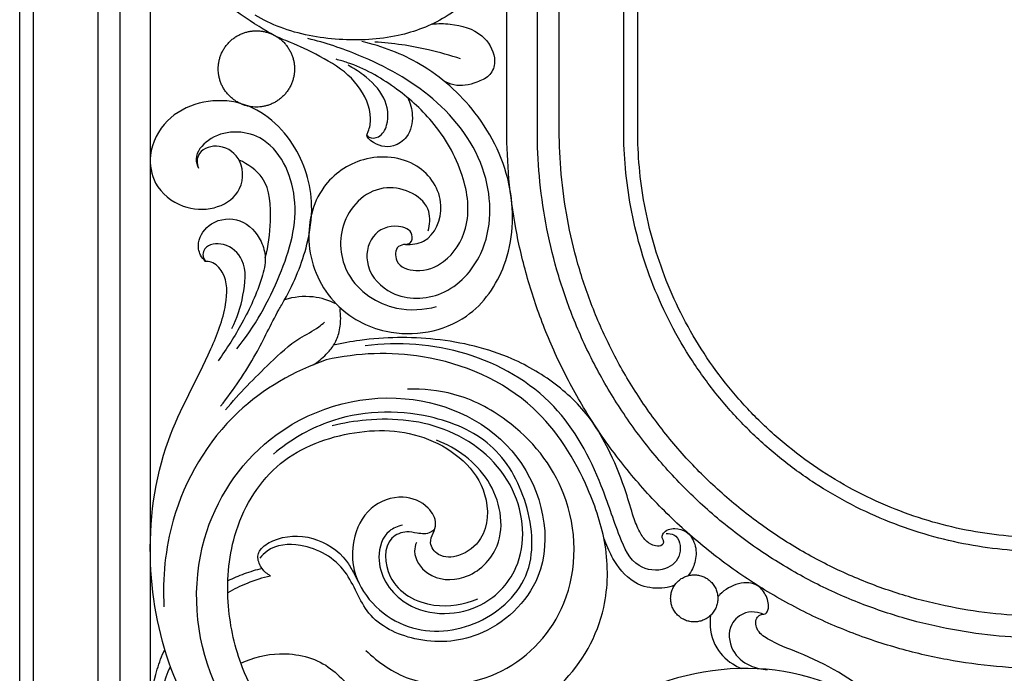
# Model space of a CAD drawing. Units: millimetres. Extents: x -643 to 1393, y -876 to 1239.
# Drawn here: x -235 to -9, y -26 to 123 of the extents above; entities that cross this region are included whole.
import ezdxf

# ---------------------------------------------------------------- set-up
doc = ezdxf.new("R2010")
doc.units = ezdxf.units.MM
doc.header["$MEASUREMENT"] = 0

msp = doc.modelspace()

# ---------------------------------------------------------------- linework, layer by layer
for points, degree in [([(-235, -564.502), (-235, 102.998), (-235, 770.498)], 2), ([(-231.804, -561.306), (-231.804, 104.596), (-231.804, 770.498)], 2), ([(-217.017, -546.519), (-217.017, 111.989), (-217.017, 770.498)], 2), ([(-212, -541.502), (-212, 114.498), (-212, 770.498)], 2), ([(-205, -534.502), (-205, 117.998), (-205, 770.498)], 2), ([(-123.344, 98), (-123.344, 150.998), (-123.344, 203.997), (-123.344, 256.995)], 3), ([(-116.344, 98), (-116.344, 150.998), (-116.344, 203.997), (-116.344, 256.995)], 3), ([(-111.327, 98), (-111.327, 150.998), (-111.327, 203.997), (-111.327, 256.995)], 3), ([(-96.54, 98), (-96.54, 150.998), (-96.54, 203.997), (-96.54, 256.995)], 3), ([(-93.344, 98), (-93.344, 150.998), (-93.344, 203.997), (-93.344, 256.995)], 3), ([(-80.793, -2.478), (-81.074, -3.026), (-81.411, -3.553), (-81.804, -4.032)], 3), ([(-84.871, -6.231), (-85.599, -6.522), (-86.366, -6.717), (-87.127, -6.819)], 3)]:
    msp.add_open_spline(points, degree=degree)
for points, knots in [([(-146.119, 105.535), (-145.469, 104.288), (-144.602, 101.229), (-145.573, 96.625), (-149.737, 93.682), (-153.473, 94.531), (-155.649, 96.692), (-154.753, 98.451), (-154.152, 102.417), (-157.237, 109.1), (-163.635, 113.824), (-173.446, 118.594), (-175.588, 118.758), (-192.844, 129.516), (-203.706, 145.21), (-205.885, 164.949), (-202.768, 184.125), (-191.342, 201.286), (-176.45, 213.375), (-163.429, 215.436), (-157.239, 215.507)], [0, 0, 0, 0, 4.2183011, 9.3100394, 12.9882198, 18.241343, 19.8602579, 20.6697153, 23.7422435, 31.8800893, 40.6439382, 48.5200882, 59.6211155, 82.1035069, 100.5119267, 116.3859236, 140.213613, 157.2073448, 177.3600072, 195.6675203, 195.6675203, 195.6675203, 195.6675203]), ([(-137.174, 147.463), (-137.011, 146.912), (-136.176, 142.975), (-144.429, 137.609), (-153.681, 141.261), (-157.774, 150.114), (-156.032, 158.915), (-148.716, 166.217), (-136, 166.921), (-125.989, 156.834), (-123.376, 144.179), (-127.53, 132.01), (-136.573, 123.567), (-148.779, 118.971), (-161.886, 118.354), (-173.126, 120.388), (-179.206, 123.335), (-181.059, 124.4)], [0, 0, 0, 0, 1.7247736, 11.6161685, 20.6118693, 28.9757954, 38.8055067, 45.4997847, 58.8450137, 71.7294356, 84.863938, 95.6167708, 108.9301351, 120.5117062, 134.1055416, 147.8505963, 154.2621943, 154.2621943, 154.2621943, 154.2621943]), ([(-140.486, 122.376), (-139.109, 122.531), (-135.103, 122.463), (-129.069, 120.844), (-126.216, 116.133), (-126.059, 112.672), (-127.234, 110.308), (-130.905, 108.645), (-134.627, 107.898), (-137.088, 108.959), (-137.82, 109.389)], [0, 0, 0, 0, 4.1568994, 12.012391, 17.8163759, 19.1484192, 22.3537072, 25.4223945, 30.6745197, 33.2210746, 33.2210746, 33.2210746, 33.2210746]), ([(-146.567, 71.857), (-145.165, 71.808), (-140.427, 72.389), (-136.625, 81.721), (-143.625, 91.718), (-156.236, 92.764), (-167.098, 85.208), (-170.251, 71.126), (-163.97, 57.573), (-149.598, 49.757), (-132.35, 52.803), (-122.15, 67.657), (-121.181, 85.507), (-129.2, 102.167), (-142.034, 113.526), (-151.894, 117.315), (-156.555, 118.362)], [0, 0, 0, 0, 4.2084856, 13.3168034, 23.8625106, 36.1249277, 47.2285965, 60.8355905, 75.7466353, 88.7750219, 107.5215526, 122.0819961, 139.550014, 158.7684324, 175.519164, 189.8496907, 189.8496907, 189.8496907, 189.8496907]), ([(-146.567, 71.857), (-146.191, 71.896), (-145.113, 72.199), (-144.698, 75.01), (-149.255, 76.807), (-155.055, 74.302), (-156.149, 66.061), (-149.27, 59.013), (-137.08, 59.323), (-126.687, 70.799), (-126.678, 89.751), (-139.175, 106.172), (-154.82, 114.678), (-164.947, 118.095), (-168.936, 119.061)], [0, 0, 0, 0, 1.1349687, 3.0229317, 6.631696, 12.925091, 19.6245435, 27.932117, 39.2465834, 52.0616013, 70.4075576, 91.1707007, 110.8336998, 123.1455126, 123.1455126, 123.1455126, 123.1455126]), ([(-133.923, 114.375), (-136.342, 115.197), (-142.805, 117.041), (-149.485, 118.006), (-153.633, 118.266)], [0, 0, 0, 0, 7.6650107, 20.1323374, 20.1323374, 20.1323374, 20.1323374]), ([(-146.567, 71.857), (-147.128, 71.835), (-148.972, 71.484), (-149.074, 66.928), (-143.377, 65.183), (-136.681, 67.761), (-131.314, 76.335), (-132.972, 88.712), (-139.472, 99.829), (-149.01, 108.289), (-156.817, 112.698), (-161.594, 114.073), (-162.487, 114.297)], [0, 0, 0, 0, 1.6831241, 4.9287446, 9.8410945, 16.5222203, 25.614607, 37.7291211, 51.9568485, 63.5364023, 75.6619937, 78.4256777, 78.4256777, 78.4256777, 78.4256777]), ([(-155.397, 96.961), (-155.258, 96.769), (-154.583, 96.048), (-152.129, 96.415), (-150.119, 100.098), (-150.999, 106.076), (-155.401, 110.254), (-158.519, 112.307), (-159.726, 112.921)], [0, 0, 0, 0, 0.7116739, 2.830164, 6.0553853, 12.301993, 19.4623901, 23.524965, 23.524965, 23.524965, 23.524965]), ([(-188.941, 34.78), (-185.999, 38.607), (-180.997, 45.682), (-177.097, 54.387), (-172.393, 62.367), (-169.097, 70.266), (-167.293, 82.733), (-171.323, 96.025), (-184.611, 107.101), (-200.631, 103.295), (-205.725, 93.202), (-204.426, 84.964), (-198.101, 80.029), (-190.549, 79.564), (-183.95, 83.303), (-183.323, 91.068), (-188.651, 95.186), (-193.587, 93.839), (-194.503, 91.051), (-194.236, 89.879), (-194.002, 89.364)], [0, 0, 0, 0, 14.4804246, 25.8336876, 28.5266211, 42.2726812, 51.1861239, 65.8793365, 82.0598471, 98.2961796, 107.0930428, 113.5795339, 121.7932742, 128.882182, 135.4031465, 142.432637, 148.2225461, 153.0447418, 154.8115755, 156.5059582, 156.5059582, 156.5059582, 156.5059582]), ([(-185.263, 47.966), (-181.097, 52.973), (-175.03, 64.119), (-169.738, 81.522), (-177.244, 98.095), (-190.294, 98.227), (-195.032, 92.468), (-194.387, 90.005), (-194.002, 89.364)], [0, 0, 0, 0, 19.5414708, 37.625355, 53.4149774, 65.3540296, 70.4404825, 72.6818363, 72.6818363, 72.6818363, 72.6818363]), ([(123.344, 98), (123.344, 94.301), (123.005, 86.777), (121.444, 75.411), (118.741, 63.912), (114.842, 52.446), (109.721, 41.194), (103.395, 30.35), (95.915, 20.101), (87.373, 10.627), (77.899, 2.086), (67.651, -5.394), (56.806, -11.721), (45.554, -16.841), (34.089, -20.741), (22.59, -23.444), (11.223, -25.005), (0, -25.511), (-11.222, -25.005), (-22.589, -23.444), (-34.088, -20.741), (-45.554, -16.841), (-56.805, -11.721), (-67.65, -5.395), (-77.899, 2.085), (-87.373, 10.627), (-95.914, 20.101), (-103.394, 30.349), (-109.721, 41.194), (-114.841, 52.446), (-118.741, 63.911), (-121.444, 75.41), (-123.005, 86.777), (-123.344, 94.3), (-123.344, 98)], [1509.979292, 1509.979292, 1509.979292, 1509.979292, 1521.0768801, 1532.5491239, 1544.361536, 1556.474899, 1568.8388322, 1581.3989761, 1594.0921812, 1606.8535738, 1619.6148836, 1632.3079663, 1644.8679642, 1657.2317048, 1669.3444154, 1681.1577646, 1692.6295749, 1703.7277243, 1714.8252506, 1726.2975468, 1738.1101222, 1750.2234585, 1762.5870155, 1775.1473048, 1787.8405108, 1800.6019032, 1813.3632131, 1826.0562958, 1838.6162936, 1850.9800343, 1863.092745, 1874.9060941, 1886.377902, 1897.4759526, 1897.4759526, 1897.4759526, 1897.4759526]), ([(116.344, 98), (116.344, 94.511), (116.025, 87.414), (114.552, 76.694), (112.003, 65.847), (108.324, 55.031), (103.494, 44.418), (97.527, 34.19), (90.471, 24.522), (82.414, 15.585), (73.478, 7.529), (63.812, 0.474), (53.582, -5.494), (42.969, -10.324), (32.155, -14.002), (21.308, -16.552), (10.586, -18.025), (0, -18.501), (-10.585, -18.025), (-21.307, -16.552), (-32.154, -14.003), (-42.969, -10.324), (-53.582, -5.494), (-63.811, 0.473), (-73.478, 7.529), (-82.415, 15.586), (-90.471, 24.522), (-97.526, 34.189), (-103.494, 44.418), (-108.324, 55.031), (-112.002, 65.846), (-114.552, 76.692), (-116.025, 87.414), (-116.344, 94.51), (-116.344, 98)], [1509.979292, 1509.979292, 1509.979292, 1509.979292, 1521.0768801, 1532.5491239, 1544.361536, 1556.474899, 1568.8388322, 1581.3989761, 1594.0921812, 1606.8535738, 1619.6148836, 1632.3079663, 1644.8679642, 1657.2317048, 1669.3444154, 1681.1577646, 1692.6295749, 1703.7277243, 1714.8252506, 1726.2975468, 1738.1101222, 1750.2234585, 1762.5870155, 1775.1473048, 1787.8405108, 1800.6019032, 1813.3632131, 1826.0562958, 1838.6162936, 1850.9800343, 1863.092745, 1874.9060941, 1886.377902, 1897.4759526, 1897.4759526, 1897.4759526, 1897.4759526]), ([(111.327, 98), (111.327, 94.662), (111.022, 87.871), (109.613, 77.612), (107.173, 67.233), (103.653, 56.884), (99.032, 46.728), (93.322, 36.941), (86.57, 27.69), (78.861, 19.139), (70.31, 11.43), (61.06, 4.679), (51.272, -1.032), (41.116, -5.653), (30.768, -9.173), (20.389, -11.613), (10.13, -13.022), (0, -13.478), (-10.129, -13.022), (-20.388, -11.613), (-30.767, -9.173), (-41.116, -5.653), (-51.271, -1.032), (-61.059, 4.678), (-70.31, 11.43), (-78.861, 19.139), (-86.57, 27.69), (-93.321, 36.94), (-99.032, 46.729), (-103.653, 56.884), (-107.173, 67.232), (-109.613, 77.611), (-111.022, 87.871), (-111.327, 94.661), (-111.327, 98)], [1509.979292, 1509.979292, 1509.979292, 1509.979292, 1521.0768801, 1532.5491239, 1544.361536, 1556.474899, 1568.8388322, 1581.3989761, 1594.0921812, 1606.8535738, 1619.6148836, 1632.3079663, 1644.8679642, 1657.2317048, 1669.3444154, 1681.1577646, 1692.6295749, 1703.7277243, 1714.8252506, 1726.2975468, 1738.1101222, 1750.2234585, 1762.5870155, 1775.1473048, 1787.8405108, 1800.6019032, 1813.3632131, 1826.0562958, 1838.6162936, 1850.9800343, 1863.092745, 1874.9060941, 1886.377902, 1897.4759526, 1897.4759526, 1897.4759526, 1897.4759526]), ([(96.54, 98), (96.54, 95.106), (96.275, 89.216), (95.053, 80.321), (92.938, 71.32), (89.885, 62.346), (85.877, 53.539), (80.926, 45.052), (75.071, 37.03), (68.386, 29.614), (60.971, 22.929), (52.95, 17.075), (44.461, 12.123), (35.655, 8.115), (26.681, 5.063), (17.681, 2.947), (8.784, 1.725), (0, 1.33), (-8.783, 1.725), (-17.68, 2.947), (-26.68, 5.062), (-35.655, 8.115), (-44.461, 12.122), (-52.949, 17.074), (-60.97, 22.929), (-68.386, 29.614), (-75.071, 37.029), (-80.925, 45.05), (-85.878, 53.539), (-89.885, 62.345), (-92.937, 71.319), (-95.053, 80.319), (-96.275, 89.216), (-96.54, 95.104), (-96.54, 98)], [1509.979292, 1509.979292, 1509.979292, 1509.979292, 1521.0768801, 1532.5491239, 1544.361536, 1556.474899, 1568.8388322, 1581.3989761, 1594.0921812, 1606.8535738, 1619.6148836, 1632.3079663, 1644.8679642, 1657.2317048, 1669.3444154, 1681.1577646, 1692.6295749, 1703.7277243, 1714.8252506, 1726.2975468, 1738.1101222, 1750.2234585, 1762.5870155, 1775.1473048, 1787.8405108, 1800.6019032, 1813.3632131, 1826.0562958, 1838.6162936, 1850.9800343, 1863.092745, 1874.9060941, 1886.377902, 1897.4759526, 1897.4759526, 1897.4759526, 1897.4759526]), ([(93.344, 98), (93.344, 95.202), (93.088, 89.507), (91.907, 80.906), (89.861, 72.203), (86.91, 63.526), (83.035, 55.011), (78.247, 46.804), (72.586, 39.048), (66.122, 31.878), (58.953, 25.414), (51.197, 19.754), (42.989, 14.966), (34.475, 11.091), (25.798, 8.139), (17.096, 6.094), (8.494, 4.912), (0, 4.53), (-8.493, 4.912), (-17.094, 6.093), (-25.797, 8.139), (-34.474, 11.09), (-42.989, 14.965), (-51.196, 19.753), (-58.952, 25.414), (-66.122, 31.878), (-72.586, 39.048), (-78.246, 46.803), (-83.035, 55.011), (-86.909, 63.525), (-89.861, 72.202), (-91.906, 80.904), (-93.088, 89.507), (-93.344, 95.2), (-93.344, 98)], [1509.979292, 1509.979292, 1509.979292, 1509.979292, 1521.0768801, 1532.5491239, 1544.361536, 1556.474899, 1568.8388322, 1581.3989761, 1594.0921812, 1606.8535738, 1619.6148836, 1632.3079663, 1644.8679642, 1657.2317048, 1669.3444154, 1681.1577646, 1692.6295749, 1703.7277243, 1714.8252506, 1726.2975468, 1738.1101222, 1750.2234585, 1762.5870155, 1775.1473048, 1787.8405108, 1800.6019032, 1813.3632131, 1826.0562958, 1838.6162936, 1850.9800343, 1863.092745, 1874.9060941, 1886.377902, 1897.4759526, 1897.4759526, 1897.4759526, 1897.4759526]), ([(-178.716, 68.853), (-177.922, 71.548), (-177.267, 77.578), (-177.622, 86.863), (-182.686, 90.305), (-184.73, 91.22)], [0, 0, 0, 0, 8.4288037, 18.5312361, 25.2471165, 25.2471165, 25.2471165, 25.2471165]), ([(-141.347, 74.953), (-140.995, 76.396), (-140.414, 81.993), (-152.108, 87.601), (-162.484, 77.743), (-161.152, 63.584), (-150.205, 56.324), (-142.405, 56.856), (-139.453, 57.65)], [0, 0, 0, 0, 4.4551056, 15.5041257, 27.9529392, 39.9168189, 53.3965581, 62.5673931, 62.5673931, 62.5673931, 62.5673931]), ([(-192.418, 67.999), (-192.877, 68.405), (-193.889, 69.644), (-194.377, 73.14), (-191.133, 77.632), (-184, 78.272), (-179.741, 73.583), (-178.336, 68.582), (-180.004, 62.004), (-183.662, 54.1), (-187.495, 47.966), (-189.523, 45.228)], [0, 0, 0, 0, 1.8391447, 4.6610009, 9.9339024, 16.4846593, 23.254025, 27.0608861, 31.7102609, 43.0672881, 53.2894265, 53.2894265, 53.2894265, 53.2894265]), ([(-186.352, 52.63), (-185.105, 54.985), (-183.621, 60.062), (-182.68, 67.88), (-187.529, 72.486), (-192.254, 71.94), (-193.193, 69.457), (-192.755, 68.442), (-192.418, 67.999)], [0, 0, 0, 0, 7.9946415, 16.0885991, 21.6075805, 25.9612666, 27.3005182, 28.970567, 28.970567, 28.970567, 28.970567]), ([(-124.48, -58.249), (-128.344, -59.982), (-137.94, -63.107), (-154.687, -64.231), (-174.051, -58.063), (-190.487, -45.076), (-201.666, -24.962), (-206.533, -0.598), (-203.12, 25.891), (-192.505, 44.046), (-187.518, 56.768), (-187.26, 64.538), (-190.374, 67.777), (-191.982, 67.993), (-192.418, 67.999)], [0, 0, 0, 0, 12.7029244, 30.0693582, 49.4185944, 72.3764681, 91.0640619, 117.3341894, 145.7592619, 168.9039288, 179.6573192, 187.0554527, 190.4992161, 191.8067668, 191.8067668, 191.8067668, 191.8067668]), ([(-162.439, 58.223), (-164.096, 59.045), (-168.035, 60.293), (-172.186, 59.831), (-174.281, 59.204)], [0, 0, 0, 0, 5.55019, 12.109762, 12.109762, 12.109762, 12.109762]), ([(-167.73, 44.275), (-166.638, 44.967), (-164.952, 46.359), (-162.888, 48.77), (-161.662, 51.582), (-161.347, 54.477), (-161.473, 56.37), (-161.579, 57.099)], [0, 0, 0, 0, 3.87772, 6.5006899, 9.4568527, 12.9228549, 15.1320065, 15.1320065, 15.1320065, 15.1320065]), ([(-187.829, 33.956), (-184.679, 37.772), (-179.07, 43.329), (-172.052, 49.99), (-167.295, 52.241), (-165.569, 53.682), (-165.139, 54.055)], [0, 0, 0, 0, 14.8418533, 23.7272419, 28.7458299, 30.4534861, 30.4534861, 30.4534861, 30.4534861]), ([(-87.407, 3.804), (-87.44, 3.521), (-87.705, 2.623), (-89.627, 2.758), (-91.51, 3.738), (-93.15, 6.245), (-94.564, 10.04), (-96.278, 16.25), (-99.186, 23.439), (-103.846, 32.11), (-111.378, 39.876), (-123.692, 47.106), (-139.402, 50.817), (-153.381, 50.641), (-161.063, 49.215), (-163.063, 48.754)], [0, 0, 0, 0, 0.8556867, 2.4229922, 4.6460647, 7.3667967, 11.0330545, 16.8653452, 26.6334592, 34.2578979, 46.269067, 58.5225187, 76.666199, 93.9185203, 100.0754485, 100.0754485, 100.0754485, 100.0754485]), ([(-86.794, 5.619), (-86.197, 5.647), (-83.871, 5.446), (-82.922, 0.441), (-87.13, -3.38), (-94.368, -2.354), (-98.234, 6.46), (-102.228, 19.275), (-111.539, 36.756), (-132.153, 48.482), (-148.13, 49.593), (-155.804, 48.606)], [0, 0, 0, 0, 1.7935932, 6.3567347, 10.9941349, 17.0722443, 25.0557431, 37.4571125, 58.6515468, 82.0497122, 105.2629423, 105.2629423, 105.2629423, 105.2629423]), ([(-164.714, 45.419), (-172.111, 42.827), (-187.825, 33.897), (-200.671, 11.952), (-202.312, -4.543), (-201.934, -11.191)], [0, 0, 0, 0, 23.5127362, 52.3730491, 72.3490514, 72.3490514, 72.3490514, 72.3490514]), ([(-184.29, -24.132), (-181.538, -22.823), (-174.704, -21.023), (-163.707, -23.719), (-155.047, -35.721), (-134.394, -42.126), (-110.85, -32.708), (-100.139, -13.484), (-100.018, 2.842), (-105.357, 18.754), (-116.833, 37.514), (-140.531, 47.729), (-157.533, 47.026), (-164.714, 45.419)], [0, 0, 0, 0, 9.1443812, 20.7100037, 31.2519575, 52.1054648, 80.1572729, 100.1729474, 114.4555975, 127.8683516, 150.2886573, 178.2319445, 200.3084479, 200.3084479, 200.3084479, 200.3084479]), ([(-155.637, -21.153), (-152.825, -23.92), (-143.409, -30.486), (-123.188, -28.311), (-106.936, -10.302), (-107.36, 14.613), (-120.612, 30.884), (-134.391, 37.997), (-142.549, 38.807), (-146.1, 38.669)], [0, 0, 0, 0, 11.8366464, 33.1004246, 54.1671218, 79.1170172, 100.602429, 114.0437139, 124.7030615, 124.7030615, 124.7030615, 124.7030615]), ([(-78.853, -28.989), (-85.514, -30.764), (-99.823, -35.641), (-116.415, -51.413), (-141.639, -61.17), (-171.826, -54.705), (-194.022, -29.152), (-196.388, 3.578), (-178.581, 31.028), (-147.587, 40.65), (-117.828, 26.823), (-110.972, -3.067), (-127.967, -18.913), (-143.738, -19.846), (-156.06, -13.953), (-159.404, -2.035), (-168.964, 3.692), (-177.077, 3.018), (-179.487, 0.566), (-179.968, -0.038)], [0, 0, 0, 0, 20.6796912, 44.3082545, 67.681932, 99.1021478, 130.1671235, 162.8922458, 190.1443976, 222.4478318, 251.3596844, 279.1386302, 298.2824689, 312.7642902, 324.7968797, 335.7181013, 347.596617, 355.3614962, 357.6781222, 357.6781222, 357.6781222, 357.6781222]), ([(-147.363, -52.738), (-150.225, -52.531), (-159.426, -50.964), (-174.042, -42.901), (-184.176, -27.257), (-187.944, -10.503), (-186.763, 6.118), (-177.474, 22.501), (-159.625, 29.808), (-140.875, 29.338), (-127.215, 18.06), (-127.612, 4.9), (-133.584, 0.223), (-138.783, -0.05), (-141.346, 3.18), (-140.198, 5.675), (-139.245, 8.402), (-141.575, 12.492), (-147.577, 14.847), (-155.369, 11.991), (-158.906, 4.574), (-158.81, -6.37), (-147.914, -17.727), (-130.215, -16.835), (-116.425, -4.928), (-117.783, 12.632), (-125.88, 27.035), (-143.458, 34.329), (-162.069, 33.57), (-173.149, 26.892), (-176.82, 23.841)], [0, 0, 0, 0, 8.610116, 27.8419485, 48.0611522, 62.5043775, 78.8008288, 97.2036976, 115.5537249, 133.7254227, 151.753623, 161.8809677, 168.2704539, 172.8339565, 176.07042, 178.3802843, 180.5710735, 184.5388062, 190.8263675, 198.5623665, 206.9503031, 213.7256955, 230.639198, 246.7591095, 262.8601766, 279.3562093, 295.0409187, 310.2797047, 333.8252472, 348.146419, 348.146419, 348.146419, 348.146419]), ([(-147.261, 7.534), (-148.328, 7.302), (-151.523, 6.032), (-153.979, -1.754), (-146.868, -13.156), (-130.408, -13.679), (-118.439, -1.429), (-120.007, 17.592), (-135.707, 30.891), (-151.884, 32.448), (-160.796, 30.943), (-163.348, 30.269)], [0, 0, 0, 0, 3.2766922, 9.7165183, 21.2718994, 38.3617409, 50.8272936, 68.6653025, 88.4360667, 107.5908089, 115.5093637, 115.5093637, 115.5093637, 115.5093637]), ([(-144.082, 3.585), (-144.317, 2.94), (-144.912, 0.289), (-141.291, -4.993), (-131.987, -5.524), (-122.84, 3.545), (-126.112, 19.049), (-134.816, 25.177), (-139.458, 26.993)], [0, 0, 0, 0, 2.0593353, 7.8911801, 16.23152, 26.7250386, 41.8060949, 56.7607874, 56.7607874, 56.7607874, 56.7607874]), ([(-177.484, -4.12), (-178.239, -3.698), (-179.609, -2.51), (-180.445, -0.596), (-180.398, 0.92), (-179.509, 2.561), (-175.414, 5.145), (-167.524, 5.439), (-161.043, 1.179), (-158.577, -3.117), (-157.73, -4.73), (-157.381, -5.474)], [0, 0, 0, 0, 2.5941751, 5.2950963, 5.9006264, 7.0876935, 10.6884344, 19.8403717, 29.1842089, 32.1856617, 34.6512817, 34.6512817, 34.6512817, 34.6512817]), ([(-139.866, 6.714), (-140.131, 6.395), (-141.234, 5.356), (-143.73, 5.617), (-146.665, 6.299), (-151.87, 4.114), (-151.077, -6.61), (-140.707, -11.947), (-133.114, -10.664), (-130.017, -9.324)], [0, 0, 0, 0, 1.2464255, 4.3350529, 6.7606217, 10.4288213, 19.2034654, 31.173423, 41.2955824, 41.2955824, 41.2955824, 41.2955824]), ([(-87.127, -6.819), (-88.919, -7.033), (-93.423, -6.755), (-97.855, -2.462), (-99.996, 1.72), (-100.846, 3.813), (-101.115, 4.575)], [0, 0, 0, 0, 5.4143784, 12.8066992, 17.1407167, 19.5667149, 19.5667149, 19.5667149, 19.5667149]), ([(-87.407, 3.804), (-87.432, 3.934), (-87.496, 4.282), (-87.893, 4.868), (-87.227, 6.399), (-84.851, 6.992), (-81.662, 6.18), (-79.767, 2.796), (-79.968, -0.35), (-80.571, -2.01), (-80.793, -2.478)], [0, 0, 0, 0, 0.3970252, 1.0592963, 1.9805001, 4.7830092, 7.5180278, 11.4375392, 15.1552668, 16.7105189, 16.7105189, 16.7105189, 16.7105189]), ([(-177.484, -4.12), (-179.326, -4.532), (-182.711, -5.58), (-185.889, -7.134), (-187.307, -7.954)], [0, 0, 0, 0, 5.662572, 10.5752464, 10.5752464, 10.5752464, 10.5752464]), ([(-179.432, -2.407), (-180.831, -2.741), (-183.511, -3.545), (-186.081, -4.651), (-187.292, -5.252)], [0, 0, 0, 0, 4.3142937, 8.3724665, 8.3724665, 8.3724665, 8.3724665]), ([(-30.526, -43.285), (-32.872, -39.225), (-39.896, -29.946), (-52.558, -22.941), (-62.319, -19.505), (-66.269, -16.753), (-66.467, -13.75), (-65.008, -12.83), (-63.872, -12.886), (-63.095, -11.106), (-63.677, -8.699), (-66.868, -4.369), (-72.634, -6.177), (-74.842, -8.739), (-74.997, -8.938)], [0, 0, 0, 0, 14.0673886, 34.256166, 42.0614072, 45.3998233, 48.0988289, 49.1955384, 50.2379121, 51.1159589, 54.3802705, 57.3520457, 66.2688522, 66.9983926, 66.9983926, 66.9983926, 66.9983926]), ([(-76.654, -13.144), (-76.691, -13.427), (-76.93, -15.99), (-75.969, -20.682), (-72.281, -24.021), (-70.035, -25.128), (-69.571, -25.325)], [71.4962823, 71.4962823, 71.4962823, 71.4962823, 72.3367416, 79.0565425, 85.0107199, 86.515969, 86.515969, 86.515969, 86.515969]), ([(-64.626, -12.88), (-65.036, -12.693), (-66.33, -12.27), (-69.168, -12.364), (-72.868, -15.379), (-72.239, -21.383), (-68.095, -24.844), (-64.941, -25.514), (-63.579, -25.536)], [0, 0, 0, 0, 1.3510738, 4.049338, 8.2012795, 14.0554139, 19.3692584, 23.4565331, 23.4565331, 23.4565331, 23.4565331]), ([(-196.966, -92.886), (-196.711, -93.264), (-195.334, -94.871), (-190.09, -94.153), (-185.815, -88.924), (-185.449, -80.156), (-189.193, -71.893), (-196.329, -65.546), (-203.654, -57.837), (-205.515, -43.43), (-205.321, -29.982), (-202.424, -22.406), (-201.743, -20.934)], [0, 0, 0, 0, 1.3697908, 6.0723381, 13.0362381, 20.2525093, 31.278735, 38.9270971, 48.9546121, 62.1813024, 80.8778973, 85.5963395, 85.5963395, 85.5963395, 85.5963395]), ([(-37.25, -36.425), (-40.571, -33.67), (-53.32, -25.304), (-81.399, -23.625), (-105.939, -36.703), (-122.338, -47.443), (-132.828, -48.782), (-138.576, -47.181), (-141.13, -44.186), (-141.504, -42.049), (-143.205, -40.633), (-146.471, -40.191), (-150.725, -42.09), (-152.09, -47.971), (-147.382, -53.628), (-139.526, -56.353), (-130.092, -54.432), (-122.39, -51.374), (-117.932, -48.362), (-116.64, -47.38)], [0, 0, 0, 0, 12.9445241, 45.1510717, 77.7132334, 95.5099202, 102.8781535, 108.8252457, 112.5994544, 113.9597283, 115.0825132, 118.9381146, 123.2424194, 127.7998877, 134.7715676, 143.0644582, 151.7453752, 162.9451778, 167.8153948, 167.8153948, 167.8153948, 167.8153948]), ([(-178.364, -66.799), (-178.992, -67.023), (-182.49, -68.012), (-189.573, -65.746), (-202.001, -57.23), (-205.038, -39.627), (-201.886, -27.963), (-200.44, -24.865)], [0, 0, 0, 0, 2.001073, 10.7769902, 20.8280861, 46.427563, 56.7300402, 56.7300402, 56.7300402, 56.7300402])]:
    msp.add_open_spline(points, degree=3, knots=knots)
for points, knots in [([(-172.004, 112.097), (-172.004, 120.841), (-180.748, 120.841), (-189.492, 120.841), (-189.492, 112.097), (-189.492, 103.354), (-180.748, 103.354), (-172.004, 103.354), (-172.004, 112.097)], [0, 0, 0, 13.7346033, 13.7346033, 27.4692066, 27.4692066, 41.2038099, 41.2038099, 54.9384132, 54.9384132, 54.9384132]), ([(-85.789, -9.243), (-85.789, -14.644), (-80.388, -14.644), (-74.988, -14.644), (-74.988, -9.243), (-74.988, -3.843), (-80.388, -3.843), (-85.789, -3.843), (-85.789, -9.243)], [0, 0, 0, 8.4830091, 8.4830091, 16.9660182, 16.9660182, 25.4490274, 25.4490274, 33.9320365, 33.9320365, 33.9320365])]:
    msp.add_rational_spline(points, [1, 0.707106781187, 1, 0.707106781187, 1, 0.707106781187, 1, 0.707106781187, 1], degree=2, knots=knots)

doc.saveas('drawing.dxf')
